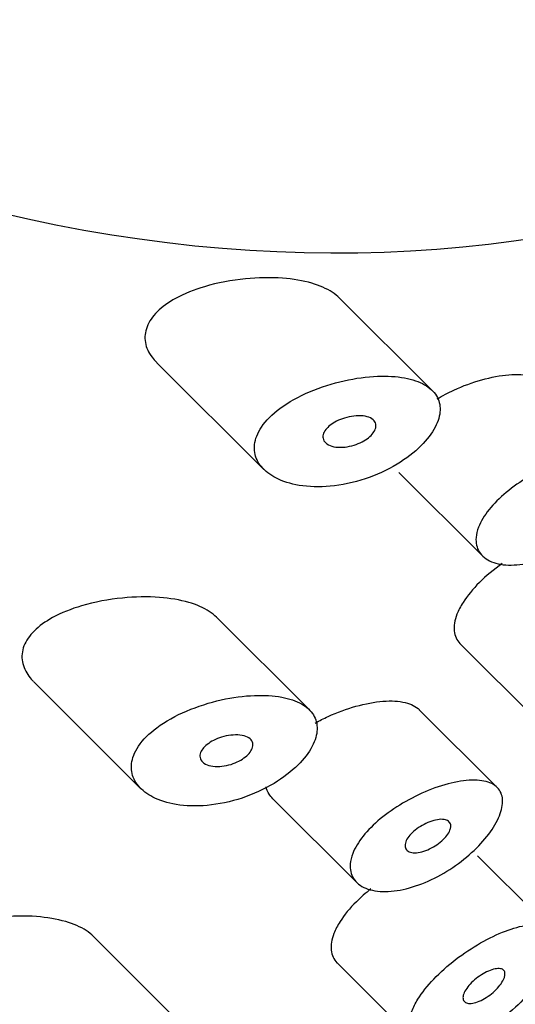
# Model space of a CAD drawing. Units: inches. Extents: x -310 to -6, y -85 to 493.
# Drawn here: x -55 to -49, y 112 to 124 of the extents above; entities that cross this region are included whole.
import ezdxf

# ---------------------------------------------------------------- set-up
doc = ezdxf.new("R2010")
doc.units = ezdxf.units.IN
for name, color, linetype in [('445014', 7, 'Continuous'), ('445015', 7, 'Continuous'), ('Default', 7, 'Continuous')]:
    doc.layers.add(name, color=color, linetype=linetype)

# ---------------------------------------------------------------- blocks, each defined once
blk = doc.blocks.new('SE7')
at = {"layer": '445014', "color": 7, "linetype": 'Continuous', "ltscale": 25.4}
blk.add_ellipse((-53.998, 132.042), major_axis=(-13.064, 5.034), ratio=0.739997, start_param=1.57319, end_param=3.141593, dxfattribs=at)
at = {"layer": '445015', "color": 7, "linetype": 'Continuous', "ltscale": 25.4}
for p, q in [((-50.131, 119.489), (-51.246, 120.601)), ((-53.438, 119.822), (-52.151, 118.538)), ((-50.532, 118.503), (-49.525, 117.499)), ((-51.609, 115.654), (-52.724, 116.766)), ((-49.794, 116.445), (-48.866, 115.519)), ((-54.916, 115.987), (-53.629, 114.703)), ((-49.35, 114.718), (-50.285, 115.651)), ((-52.043, 114.581), (-51.036, 113.576)), ((-48.697, 113.008), (-49.587, 113.895)), ((-53.087, 111.818), (-54.201, 112.931)), ((-51.272, 112.61), (-50.344, 111.684))]:
    blk.add_line(p, q, dxfattribs=at)
for points, knots in [([(-51.243, 120.599), (-51.268, 120.624), (-51.298, 120.647), (-51.33, 120.668), (-51.399, 120.713), (-51.484, 120.749), (-51.577, 120.777), (-51.683, 120.807), (-51.803, 120.827), (-51.928, 120.837), (-52.07, 120.847), (-52.222, 120.845), (-52.373, 120.83), (-52.538, 120.814), (-52.707, 120.782), (-52.865, 120.735), (-52.989, 120.698), (-53.108, 120.651), (-53.213, 120.594), (-53.298, 120.547), (-53.375, 120.492), (-53.435, 120.433), (-53.49, 120.377), (-53.532, 120.316), (-53.556, 120.254)], [0.5985401, 0.5985401, 0.5985401, 0.5985401, 0.6219547, 0.6219547, 0.6219547, 0.6713985, 0.6713985, 0.6713985, 0.7273384, 0.7273384, 0.7273384, 0.7909243, 0.7909243, 0.7909243, 0.8603947, 0.8603947, 0.8603947, 0.9147969, 0.9147969, 0.9147969, 0.958997, 0.958997, 0.958997, 1, 1, 1, 1]), ([(-53.556, 120.254), (-53.58, 120.191), (-53.587, 120.126), (-53.576, 120.064), (-53.565, 120.002), (-53.537, 119.943), (-53.496, 119.889), (-53.48, 119.866), (-53.461, 119.845), (-53.44, 119.825)], [0, 0, 0, 0, 0.04158727, 0.04158727, 0.04158727, 0.08290767, 0.08290767, 0.08290767, 0.09981367, 0.09981367, 0.09981367, 0.09981367]), ([(-52.238, 118.939), (-52.264, 118.872), (-52.272, 118.805), (-52.262, 118.743), (-52.252, 118.681), (-52.224, 118.623), (-52.182, 118.573), (-52.138, 118.519), (-52.078, 118.473), (-52.007, 118.437), (-51.927, 118.395), (-51.832, 118.365), (-51.728, 118.348), (-51.613, 118.329), (-51.485, 118.326), (-51.354, 118.338), (-51.218, 118.35), (-51.074, 118.38), (-50.936, 118.426), (-50.803, 118.471), (-50.67, 118.531), (-50.552, 118.602), (-50.444, 118.667), (-50.345, 118.743), (-50.265, 118.823), (-50.192, 118.895), (-50.133, 118.972), (-50.094, 119.047), (-50.057, 119.118), (-50.037, 119.188), (-50.035, 119.252), (-50.032, 119.315), (-50.048, 119.374), (-50.079, 119.425), (-50.111, 119.477), (-50.16, 119.522), (-50.222, 119.557), (-50.288, 119.594), (-50.369, 119.621), (-50.461, 119.638), (-50.559, 119.657), (-50.671, 119.663), (-50.788, 119.659), (-50.915, 119.654), (-51.051, 119.635), (-51.186, 119.605), (-51.326, 119.574), (-51.47, 119.529), (-51.603, 119.472), (-51.733, 119.416), (-51.856, 119.348), (-51.959, 119.272), (-52.05, 119.204), (-52.127, 119.127), (-52.18, 119.049), (-52.204, 119.013), (-52.224, 118.976), (-52.238, 118.939)], [0, 0, 0, 0, 0.045883, 0.045883, 0.045883, 0.091584, 0.091584, 0.091584, 0.139907, 0.139907, 0.139907, 0.194526, 0.194526, 0.194526, 0.255189, 0.255189, 0.255189, 0.318536, 0.318536, 0.318536, 0.379603, 0.379603, 0.379603, 0.43535, 0.43535, 0.43535, 0.486044, 0.486044, 0.486044, 0.533725, 0.533725, 0.533725, 0.580657, 0.580657, 0.580657, 0.628858, 0.628858, 0.628858, 0.680065, 0.680065, 0.680065, 0.735606, 0.735606, 0.735606, 0.795838, 0.795838, 0.795838, 0.859035, 0.859035, 0.859035, 0.920538, 0.920538, 0.920538, 0.975005, 0.975005, 0.975005, 1, 1, 1, 1]), ([(-50.072, 119.387), (-50.006, 119.425), (-49.938, 119.461), (-49.868, 119.493), (-49.759, 119.543), (-49.645, 119.585), (-49.535, 119.616), (-49.422, 119.648), (-49.31, 119.668), (-49.209, 119.676), (-49.109, 119.684), (-49.017, 119.679), (-48.942, 119.661), (-48.871, 119.643), (-48.813, 119.614), (-48.773, 119.573)], [0.6510911, 0.6510911, 0.6510911, 0.6510911, 0.6867821, 0.6867821, 0.6867821, 0.7429326, 0.7429326, 0.7429326, 0.8011761, 0.8011761, 0.8011761, 0.8589539, 0.8589539, 0.8589539, 0.9129779, 0.9129779, 0.9129779, 0.9129779]), ([(-50.814, 119.022), (-50.822, 119.002), (-50.834, 118.982), (-50.851, 118.963), (-50.868, 118.943), (-50.889, 118.924), (-50.913, 118.907), (-50.938, 118.89), (-50.965, 118.873), (-50.995, 118.86), (-51.026, 118.845), (-51.06, 118.833), (-51.094, 118.824), (-51.131, 118.814), (-51.169, 118.808), (-51.204, 118.806), (-51.242, 118.804), (-51.279, 118.806), (-51.311, 118.812), (-51.343, 118.819), (-51.372, 118.83), (-51.394, 118.846), (-51.414, 118.86), (-51.43, 118.878), (-51.437, 118.899), (-51.444, 118.917), (-51.444, 118.938), (-51.439, 118.959), (-51.434, 118.978), (-51.424, 118.998), (-51.409, 119.017), (-51.395, 119.035), (-51.376, 119.054), (-51.355, 119.07), (-51.332, 119.088), (-51.306, 119.104), (-51.279, 119.118), (-51.248, 119.134), (-51.215, 119.147), (-51.182, 119.157), (-51.146, 119.168), (-51.108, 119.176), (-51.072, 119.181), (-51.033, 119.185), (-50.995, 119.186), (-50.961, 119.182), (-50.927, 119.178), (-50.896, 119.17), (-50.871, 119.158), (-50.848, 119.146), (-50.829, 119.13), (-50.818, 119.111), (-50.808, 119.094), (-50.804, 119.075), (-50.806, 119.054), (-50.807, 119.043), (-50.81, 119.033), (-50.814, 119.022)], [0, 0, 0, 0, 0.047204, 0.047204, 0.047204, 0.094291, 0.094291, 0.094291, 0.143117, 0.143117, 0.143117, 0.196358, 0.196358, 0.196358, 0.254712, 0.254712, 0.254712, 0.317011, 0.317011, 0.317011, 0.379664, 0.379664, 0.379664, 0.437893, 0.437893, 0.437893, 0.489257, 0.489257, 0.489257, 0.535588, 0.535588, 0.535588, 0.580765, 0.580765, 0.580765, 0.628276, 0.628276, 0.628276, 0.680522, 0.680522, 0.680522, 0.738403, 0.738403, 0.738403, 0.800559, 0.800559, 0.800559, 0.863182, 0.863182, 0.863182, 0.921808, 0.921808, 0.921808, 0.974346, 0.974346, 0.974346, 1, 1, 1, 1]), ([(-49.573, 117.846), (-49.547, 117.913), (-49.504, 117.985), (-49.447, 118.056), (-49.391, 118.126), (-49.32, 118.197), (-49.241, 118.262), (-49.16, 118.33), (-49.069, 118.394), (-48.974, 118.45), (-48.874, 118.509), (-48.769, 118.561), (-48.665, 118.603), (-48.559, 118.647), (-48.451, 118.681), (-48.353, 118.702), (-48.253, 118.723), (-48.16, 118.732), (-48.08, 118.727), (-48.001, 118.723), (-47.934, 118.706), (-47.884, 118.676), (-47.835, 118.647), (-47.801, 118.605), (-47.784, 118.554), (-47.768, 118.504), (-47.768, 118.443), (-47.785, 118.377), (-47.802, 118.311), (-47.834, 118.238), (-47.881, 118.164), (-47.927, 118.091), (-47.988, 118.014), (-48.059, 117.94), (-48.131, 117.866), (-48.214, 117.793), (-48.303, 117.728), (-48.393, 117.662), (-48.491, 117.601), (-48.589, 117.552), (-48.69, 117.502), (-48.793, 117.461), (-48.892, 117.434), (-48.993, 117.406), (-49.092, 117.391), (-49.18, 117.39), (-49.27, 117.389), (-49.351, 117.402), (-49.416, 117.429), (-49.481, 117.456), (-49.532, 117.497), (-49.564, 117.548), (-49.595, 117.597), (-49.608, 117.657), (-49.603, 117.723), (-49.599, 117.762), (-49.589, 117.803), (-49.573, 117.846)], [0, 0, 0, 0, 0.050885, 0.050885, 0.050885, 0.10169, 0.10169, 0.10169, 0.153723, 0.153723, 0.153723, 0.208215, 0.208215, 0.208215, 0.264526, 0.264526, 0.264526, 0.321111, 0.321111, 0.321111, 0.376597, 0.376597, 0.376597, 0.430519, 0.430519, 0.430519, 0.483168, 0.483168, 0.483168, 0.535092, 0.535092, 0.535092, 0.586827, 0.586827, 0.586827, 0.638871, 0.638871, 0.638871, 0.691738, 0.691738, 0.691738, 0.745902, 0.745902, 0.745902, 0.801554, 0.801554, 0.801554, 0.858182, 0.858182, 0.858182, 0.914367, 0.914367, 0.914367, 0.968437, 0.968437, 0.968437, 1, 1, 1, 1]), ([(-49.29, 117.408), (-49.389, 117.338), (-49.483, 117.26), (-49.563, 117.18), (-49.641, 117.102), (-49.709, 117.02), (-49.759, 116.941), (-49.79, 116.893), (-49.815, 116.844), (-49.833, 116.798)], [0.8577923, 0.8577923, 0.8577923, 0.8577923, 0.9128316, 0.9128316, 0.9128316, 0.9669667, 0.9669667, 0.9669667, 1, 1, 1, 1]), ([(-52.721, 116.763), (-52.746, 116.788), (-52.775, 116.812), (-52.808, 116.833), (-52.877, 116.878), (-52.962, 116.914), (-53.055, 116.941), (-53.161, 116.972), (-53.281, 116.992), (-53.406, 117.001), (-53.548, 117.012), (-53.7, 117.009), (-53.851, 116.994), (-54.016, 116.978), (-54.185, 116.947), (-54.343, 116.9), (-54.466, 116.863), (-54.586, 116.815), (-54.691, 116.758), (-54.776, 116.711), (-54.853, 116.657), (-54.913, 116.597), (-54.968, 116.542), (-55.01, 116.481), (-55.034, 116.419)], [0.5985401, 0.5985401, 0.5985401, 0.5985401, 0.6219547, 0.6219547, 0.6219547, 0.6713985, 0.6713985, 0.6713985, 0.7273384, 0.7273384, 0.7273384, 0.7909243, 0.7909243, 0.7909243, 0.8603947, 0.8603947, 0.8603947, 0.9147969, 0.9147969, 0.9147969, 0.958997, 0.958997, 0.958997, 1, 1, 1, 1]), ([(-49.833, 116.798), (-49.861, 116.726), (-49.872, 116.658), (-49.865, 116.598), (-49.859, 116.539), (-49.835, 116.487), (-49.796, 116.448), (-49.796, 116.447), (-49.795, 116.446), (-49.794, 116.446)], [0, 0, 0, 0, 0.0520018, 0.0520018, 0.0520018, 0.103946, 0.103946, 0.103946, 0.1049455, 0.1049455, 0.1049455, 0.1049455]), ([(-55.034, 116.419), (-55.058, 116.356), (-55.065, 116.29), (-55.053, 116.229), (-55.042, 116.167), (-55.014, 116.107), (-54.974, 116.053), (-54.957, 116.031), (-54.939, 116.01), (-54.918, 115.989)], [0, 0, 0, 0, 0.04158727, 0.04158727, 0.04158727, 0.08290767, 0.08290767, 0.08290767, 0.09981367, 0.09981367, 0.09981367, 0.09981367]), ([(-53.716, 115.104), (-53.742, 115.037), (-53.75, 114.97), (-53.74, 114.908), (-53.73, 114.846), (-53.702, 114.788), (-53.66, 114.737), (-53.616, 114.684), (-53.556, 114.638), (-53.485, 114.601), (-53.405, 114.56), (-53.309, 114.53), (-53.206, 114.513), (-53.091, 114.494), (-52.963, 114.49), (-52.832, 114.502), (-52.696, 114.515), (-52.552, 114.545), (-52.414, 114.591), (-52.281, 114.635), (-52.148, 114.696), (-52.03, 114.767), (-51.922, 114.832), (-51.823, 114.908), (-51.743, 114.987), (-51.67, 115.06), (-51.611, 115.137), (-51.572, 115.212), (-51.535, 115.282), (-51.515, 115.352), (-51.512, 115.416), (-51.51, 115.48), (-51.526, 115.539), (-51.557, 115.589), (-51.589, 115.641), (-51.638, 115.686), (-51.7, 115.721), (-51.766, 115.758), (-51.847, 115.786), (-51.938, 115.803), (-52.037, 115.821), (-52.149, 115.828), (-52.266, 115.823), (-52.393, 115.818), (-52.529, 115.8), (-52.664, 115.77), (-52.804, 115.738), (-52.948, 115.693), (-53.081, 115.636), (-53.21, 115.581), (-53.334, 115.513), (-53.437, 115.436), (-53.528, 115.369), (-53.605, 115.292), (-53.658, 115.214), (-53.682, 115.178), (-53.702, 115.14), (-53.716, 115.104)], [0, 0, 0, 0, 0.045883, 0.045883, 0.045883, 0.091584, 0.091584, 0.091584, 0.139907, 0.139907, 0.139907, 0.194526, 0.194526, 0.194526, 0.255189, 0.255189, 0.255189, 0.318536, 0.318536, 0.318536, 0.379603, 0.379603, 0.379603, 0.43535, 0.43535, 0.43535, 0.486044, 0.486044, 0.486044, 0.533725, 0.533725, 0.533725, 0.580657, 0.580657, 0.580657, 0.628858, 0.628858, 0.628858, 0.680065, 0.680065, 0.680065, 0.735606, 0.735606, 0.735606, 0.795838, 0.795838, 0.795838, 0.859035, 0.859035, 0.859035, 0.920538, 0.920538, 0.920538, 0.975005, 0.975005, 0.975005, 1, 1, 1, 1]), ([(-51.535, 115.492), (-51.484, 115.52), (-51.432, 115.546), (-51.38, 115.57), (-51.27, 115.62), (-51.156, 115.662), (-51.047, 115.693), (-50.933, 115.725), (-50.821, 115.746), (-50.721, 115.754), (-50.621, 115.761), (-50.529, 115.756), (-50.453, 115.738), (-50.383, 115.721), (-50.325, 115.691), (-50.284, 115.651)], [0.6598758, 0.6598758, 0.6598758, 0.6598758, 0.6867821, 0.6867821, 0.6867821, 0.7429326, 0.7429326, 0.7429326, 0.8011761, 0.8011761, 0.8011761, 0.8589539, 0.8589539, 0.8589539, 0.9129779, 0.9129779, 0.9129779, 0.9129779]), ([(-52.292, 115.186), (-52.3, 115.167), (-52.312, 115.146), (-52.329, 115.127), (-52.346, 115.108), (-52.367, 115.089), (-52.391, 115.072), (-52.415, 115.054), (-52.443, 115.038), (-52.473, 115.024), (-52.504, 115.01), (-52.538, 114.997), (-52.572, 114.988), (-52.609, 114.979), (-52.647, 114.972), (-52.682, 114.97), (-52.72, 114.968), (-52.757, 114.97), (-52.789, 114.977), (-52.821, 114.983), (-52.85, 114.995), (-52.872, 115.01), (-52.892, 115.024), (-52.907, 115.043), (-52.915, 115.063), (-52.922, 115.081), (-52.922, 115.102), (-52.917, 115.123), (-52.912, 115.142), (-52.902, 115.162), (-52.887, 115.181), (-52.873, 115.2), (-52.854, 115.218), (-52.833, 115.235), (-52.81, 115.252), (-52.784, 115.269), (-52.756, 115.283), (-52.726, 115.298), (-52.693, 115.311), (-52.66, 115.322), (-52.624, 115.333), (-52.586, 115.341), (-52.55, 115.345), (-52.511, 115.35), (-52.473, 115.351), (-52.439, 115.347), (-52.405, 115.343), (-52.374, 115.335), (-52.349, 115.322), (-52.326, 115.31), (-52.307, 115.294), (-52.296, 115.276), (-52.286, 115.259), (-52.282, 115.239), (-52.284, 115.218), (-52.285, 115.208), (-52.288, 115.197), (-52.292, 115.186)], [0, 0, 0, 0, 0.047204, 0.047204, 0.047204, 0.094291, 0.094291, 0.094291, 0.143117, 0.143117, 0.143117, 0.196358, 0.196358, 0.196358, 0.254712, 0.254712, 0.254712, 0.317011, 0.317011, 0.317011, 0.379664, 0.379664, 0.379664, 0.437893, 0.437893, 0.437893, 0.489257, 0.489257, 0.489257, 0.535588, 0.535588, 0.535588, 0.580765, 0.580765, 0.580765, 0.628276, 0.628276, 0.628276, 0.680522, 0.680522, 0.680522, 0.738403, 0.738403, 0.738403, 0.800559, 0.800559, 0.800559, 0.863182, 0.863182, 0.863182, 0.921808, 0.921808, 0.921808, 0.974346, 0.974346, 0.974346, 1, 1, 1, 1]), ([(-51.084, 113.923), (-51.058, 113.991), (-51.015, 114.063), (-50.959, 114.133), (-50.903, 114.203), (-50.832, 114.274), (-50.753, 114.34), (-50.672, 114.407), (-50.58, 114.471), (-50.485, 114.527), (-50.386, 114.586), (-50.28, 114.639), (-50.177, 114.681), (-50.07, 114.724), (-49.963, 114.758), (-49.864, 114.779), (-49.765, 114.8), (-49.671, 114.809), (-49.591, 114.805), (-49.513, 114.8), (-49.445, 114.783), (-49.395, 114.753), (-49.346, 114.724), (-49.312, 114.682), (-49.296, 114.631), (-49.28, 114.581), (-49.28, 114.52), (-49.297, 114.454), (-49.313, 114.389), (-49.346, 114.316), (-49.392, 114.242), (-49.439, 114.168), (-49.5, 114.091), (-49.571, 114.017), (-49.642, 113.943), (-49.726, 113.87), (-49.814, 113.805), (-49.904, 113.739), (-50.002, 113.679), (-50.101, 113.629), (-50.201, 113.579), (-50.305, 113.538), (-50.403, 113.511), (-50.505, 113.483), (-50.603, 113.468), (-50.691, 113.467), (-50.781, 113.466), (-50.862, 113.48), (-50.928, 113.506), (-50.993, 113.533), (-51.044, 113.574), (-51.076, 113.625), (-51.106, 113.674), (-51.12, 113.734), (-51.114, 113.8), (-51.111, 113.839), (-51.101, 113.881), (-51.084, 113.923)], [0, 0, 0, 0, 0.050885, 0.050885, 0.050885, 0.10169, 0.10169, 0.10169, 0.153723, 0.153723, 0.153723, 0.208215, 0.208215, 0.208215, 0.264526, 0.264526, 0.264526, 0.321111, 0.321111, 0.321111, 0.376597, 0.376597, 0.376597, 0.430519, 0.430519, 0.430519, 0.483168, 0.483168, 0.483168, 0.535092, 0.535092, 0.535092, 0.586827, 0.586827, 0.586827, 0.638871, 0.638871, 0.638871, 0.691738, 0.691738, 0.691738, 0.745902, 0.745902, 0.745902, 0.801554, 0.801554, 0.801554, 0.858182, 0.858182, 0.858182, 0.914367, 0.914367, 0.914367, 0.968437, 0.968437, 0.968437, 1, 1, 1, 1]), ([(-52.046, 114.583), (-52.063, 114.6), (-52.078, 114.619), (-52.09, 114.639), (-52.106, 114.665), (-52.118, 114.693), (-52.126, 114.724)], [0.41215437, 0.41215437, 0.41215437, 0.41215437, 0.4322726, 0.4322726, 0.4322726, 0.45888712, 0.45888712, 0.45888712, 0.45888712]), ([(-49.917, 114.206), (-49.924, 114.185), (-49.937, 114.163), (-49.954, 114.141), (-49.971, 114.119), (-49.992, 114.096), (-50.015, 114.075), (-50.039, 114.054), (-50.066, 114.034), (-50.094, 114.016), (-50.123, 113.998), (-50.154, 113.982), (-50.184, 113.969), (-50.215, 113.956), (-50.246, 113.946), (-50.276, 113.94), (-50.305, 113.934), (-50.334, 113.932), (-50.358, 113.934), (-50.382, 113.936), (-50.404, 113.942), (-50.42, 113.953), (-50.435, 113.962), (-50.446, 113.976), (-50.452, 113.993), (-50.457, 114.009), (-50.457, 114.028), (-50.452, 114.048), (-50.447, 114.068), (-50.437, 114.089), (-50.423, 114.111), (-50.408, 114.132), (-50.39, 114.154), (-50.368, 114.175), (-50.346, 114.196), (-50.321, 114.217), (-50.293, 114.235), (-50.266, 114.254), (-50.235, 114.271), (-50.205, 114.286), (-50.174, 114.3), (-50.142, 114.312), (-50.112, 114.321), (-50.081, 114.329), (-50.051, 114.334), (-50.025, 114.335), (-49.999, 114.335), (-49.975, 114.332), (-49.957, 114.325), (-49.939, 114.318), (-49.925, 114.306), (-49.917, 114.292), (-49.908, 114.278), (-49.905, 114.261), (-49.907, 114.242), (-49.908, 114.231), (-49.912, 114.218), (-49.917, 114.206)], [0, 0, 0, 0, 0.051629, 0.051629, 0.051629, 0.103218, 0.103218, 0.103218, 0.155421, 0.155421, 0.155421, 0.209078, 0.209078, 0.209078, 0.264332, 0.264332, 0.264332, 0.320684, 0.320684, 0.320684, 0.377016, 0.377016, 0.377016, 0.432022, 0.432022, 0.432022, 0.484985, 0.484985, 0.484985, 0.536266, 0.536266, 0.536266, 0.587064, 0.587064, 0.587064, 0.638723, 0.638723, 0.638723, 0.692145, 0.692145, 0.692145, 0.747432, 0.747432, 0.747432, 0.803833, 0.803833, 0.803833, 0.860088, 0.860088, 0.860088, 0.915082, 0.915082, 0.915082, 0.968372, 0.968372, 0.968372, 1, 1, 1, 1]), ([(-50.866, 113.499), (-50.929, 113.449), (-50.988, 113.397), (-51.041, 113.345), (-51.119, 113.267), (-51.187, 113.185), (-51.237, 113.106), (-51.268, 113.057), (-51.293, 113.009), (-51.311, 112.963)], [0.8764245, 0.8764245, 0.8764245, 0.8764245, 0.9128316, 0.9128316, 0.9128316, 0.9669667, 0.9669667, 0.9669667, 1, 1, 1, 1]), ([(-54.199, 112.928), (-54.224, 112.953), (-54.253, 112.976), (-54.286, 112.997), (-54.355, 113.042), (-54.439, 113.078), (-54.533, 113.106), (-54.639, 113.136), (-54.759, 113.156), (-54.884, 113.166), (-55.026, 113.176), (-55.178, 113.174), (-55.329, 113.159), (-55.494, 113.143), (-55.663, 113.111), (-55.821, 113.064), (-55.944, 113.027), (-56.064, 112.98), (-56.169, 112.923), (-56.254, 112.876), (-56.331, 112.821), (-56.39, 112.762), (-56.446, 112.707), (-56.488, 112.645), (-56.512, 112.583)], [0.5985401, 0.5985401, 0.5985401, 0.5985401, 0.6219547, 0.6219547, 0.6219547, 0.6713985, 0.6713985, 0.6713985, 0.7273384, 0.7273384, 0.7273384, 0.7909243, 0.7909243, 0.7909243, 0.8603947, 0.8603947, 0.8603947, 0.9147969, 0.9147969, 0.9147969, 0.958997, 0.958997, 0.958997, 1, 1, 1, 1]), ([(-50.375, 112.029), (-50.403, 111.956), (-50.414, 111.888), (-50.409, 111.829), (-50.404, 111.771), (-50.381, 111.721), (-50.344, 111.684), (-50.306, 111.646), (-50.252, 111.62), (-50.186, 111.608), (-50.12, 111.596), (-50.04, 111.599), (-49.953, 111.616), (-49.866, 111.633), (-49.769, 111.665), (-49.671, 111.71), (-49.573, 111.755), (-49.471, 111.814), (-49.374, 111.882), (-49.278, 111.949), (-49.183, 112.026), (-49.098, 112.107), (-49.013, 112.188), (-48.935, 112.274), (-48.871, 112.358), (-48.806, 112.442), (-48.753, 112.527), (-48.715, 112.604), (-48.677, 112.682), (-48.653, 112.755), (-48.646, 112.817), (-48.638, 112.88), (-48.647, 112.933), (-48.671, 112.974), (-48.695, 113.014), (-48.735, 113.043), (-48.789, 113.058), (-48.843, 113.073), (-48.911, 113.075), (-48.989, 113.064), (-49.067, 113.052), (-49.157, 113.027), (-49.251, 112.991), (-49.346, 112.955), (-49.448, 112.906), (-49.548, 112.849), (-49.65, 112.791), (-49.753, 112.723), (-49.848, 112.65), (-49.943, 112.577), (-50.033, 112.497), (-50.111, 112.415), (-50.187, 112.335), (-50.253, 112.252), (-50.302, 112.173), (-50.333, 112.124), (-50.357, 112.075), (-50.375, 112.029)], [0, 0, 0, 0, 0.052588, 0.052588, 0.052588, 0.105137, 0.105137, 0.105137, 0.158281, 0.158281, 0.158281, 0.212466, 0.212466, 0.212466, 0.267206, 0.267206, 0.267206, 0.321789, 0.321789, 0.321789, 0.375835, 0.375835, 0.375835, 0.4294, 0.4294, 0.4294, 0.482707, 0.482707, 0.482707, 0.535922, 0.535922, 0.535922, 0.58912, 0.58912, 0.58912, 0.642347, 0.642347, 0.642347, 0.695695, 0.695695, 0.695695, 0.749352, 0.749352, 0.749352, 0.803522, 0.803522, 0.803522, 0.858187, 0.858187, 0.858187, 0.912876, 0.912876, 0.912876, 0.966842, 0.966842, 0.966842, 1, 1, 1, 1]), ([(-51.311, 112.963), (-51.339, 112.891), (-51.35, 112.822), (-51.343, 112.763), (-51.337, 112.704), (-51.313, 112.652), (-51.274, 112.612), (-51.274, 112.612), (-51.273, 112.611), (-51.272, 112.61)], [0, 0, 0, 0, 0.0520018, 0.0520018, 0.0520018, 0.103946, 0.103946, 0.103946, 0.1049455, 0.1049455, 0.1049455, 0.1049455]), ([(-49.266, 112.426), (-49.274, 112.405), (-49.287, 112.382), (-49.303, 112.359), (-49.32, 112.336), (-49.34, 112.312), (-49.363, 112.289), (-49.386, 112.266), (-49.411, 112.243), (-49.438, 112.223), (-49.465, 112.203), (-49.494, 112.185), (-49.522, 112.17), (-49.55, 112.155), (-49.578, 112.142), (-49.604, 112.134), (-49.631, 112.126), (-49.656, 112.122), (-49.677, 112.122), (-49.698, 112.122), (-49.716, 112.126), (-49.73, 112.134), (-49.744, 112.142), (-49.753, 112.154), (-49.757, 112.169), (-49.762, 112.184), (-49.761, 112.202), (-49.756, 112.222), (-49.751, 112.241), (-49.741, 112.264), (-49.727, 112.286), (-49.713, 112.309), (-49.694, 112.332), (-49.673, 112.355), (-49.652, 112.378), (-49.627, 112.401), (-49.601, 112.421), (-49.575, 112.442), (-49.546, 112.462), (-49.518, 112.479), (-49.49, 112.495), (-49.461, 112.51), (-49.433, 112.52), (-49.406, 112.53), (-49.38, 112.537), (-49.357, 112.54), (-49.334, 112.543), (-49.314, 112.542), (-49.298, 112.537), (-49.282, 112.532), (-49.27, 112.523), (-49.263, 112.51), (-49.256, 112.498), (-49.254, 112.482), (-49.256, 112.463), (-49.258, 112.452), (-49.261, 112.439), (-49.266, 112.426)], [0, 0, 0, 0, 0.053058, 0.053058, 0.053058, 0.106105, 0.106105, 0.106105, 0.159332, 0.159332, 0.159332, 0.212995, 0.212995, 0.212995, 0.267162, 0.267162, 0.267162, 0.3217, 0.3217, 0.3217, 0.376267, 0.376267, 0.376267, 0.430429, 0.430429, 0.430429, 0.483907, 0.483907, 0.483907, 0.536781, 0.536781, 0.536781, 0.58947, 0.58947, 0.58947, 0.642484, 0.642484, 0.642484, 0.696149, 0.696149, 0.696149, 0.750443, 0.750443, 0.750443, 0.80504, 0.80504, 0.80504, 0.859514, 0.859514, 0.859514, 0.91356, 0.91356, 0.91356, 0.967094, 0.967094, 0.967094, 1, 1, 1, 1])]:
    blk.add_open_spline(points, degree=3, knots=knots, dxfattribs=at)

msp = doc.modelspace()

# ---------------------------------------------------------------- block references
at = {"layer": 'Default'}
msp.add_blockref('SE7', (0, 0), dxfattribs=at)

doc.saveas('drawing.dxf')
